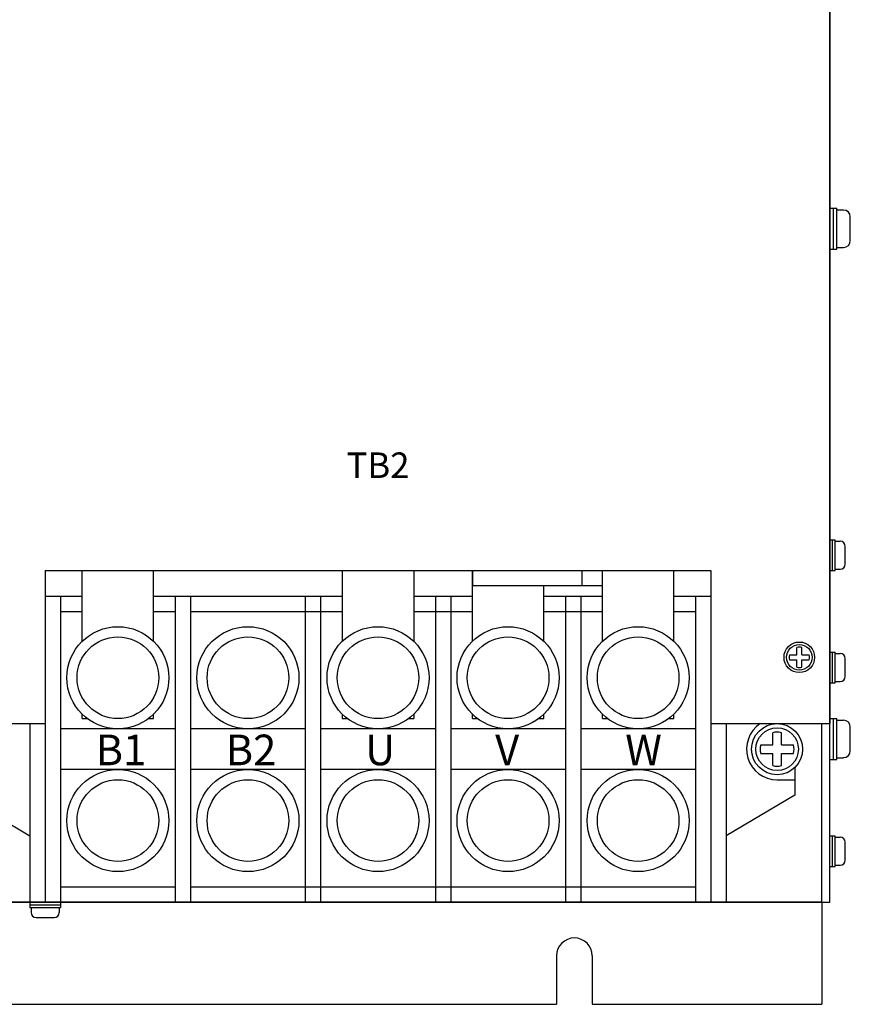
# Model space of a CAD drawing. Extents: x 277 to 950, y -31 to 730.
# Drawn here: x 787 to 950, y 326 to 519 of the extents above; entities that cross this region are included whole.
import ezdxf
from ezdxf.enums import TextEntityAlignment as Align

# ---------------------------------------------------------------- set-up
doc = ezdxf.new("R2010")
doc.units = 0
doc.layers.get('0').update_dxf_attribs({"linetype": 'CONTINUOUS'})
doc.styles.add('MSｺ_ｼｯｸ', font='MS Gothic.ttf')

msp = doc.modelspace()

# ---------------------------------------------------------------- linework, layer by layer
for p, q in [((945.68, 346.47), (945.68, 710.47)), ((945.68, 542.47), (945.68, 381.47)), ((945.68, 482.47, 11.46), (947.01, 482.47, 11.46)), ((945.68, 474.47, 11.46), (945.68, 482.47, 11.46)), ((946.35, 474.47, 11.46), (946.35, 482.47, 11.46)), ((947.01, 474.47, 11.46), (947.01, 482.47, 11.46)), ((947.01, 482.14, 11.46), (948.35, 482.14, 11.46)), ((949.68, 476.14, 11.46), (949.68, 480.8, 11.46)), ((947.01, 474.8, 11.46), (948.35, 474.8, 11.46)), ((945.68, 474.47, 11.46), (947.01, 474.47, 11.46)), ((945.68, 411.47, 6.44), (945.68, 417.47, 6.44)), ((945.68, 417.47, 6.44), (946.68, 417.47, 6.44)), ((946.18, 411.47, 6.44), (946.18, 417.47, 6.44)), ((946.68, 411.47, 6.44), (946.68, 417.47, 6.44)), ((946.68, 417.22, 6.44), (947.68, 417.22, 6.44)), ((948.68, 412.72, 6.44), (948.68, 416.22, 6.44)), ((791.83, 411.47), (922.33, 411.47)), ((791.83, 411.47), (791.83, 381.47)), ((799.08, 397.61), (799.08, 411.47)), ((813.08, 397.61), (813.08, 411.47)), ((813.08, 397.61), (813.08, 411.47)), ((850.08, 411.47), (850.08, 397.61)), ((864.08, 411.47), (864.08, 397.61)), ((875.58, 397.61), (875.58, 411.47)), ((875.58, 411.47), (875.58, 408.47)), ((897.08, 408.47), (897.08, 411.47)), ((901.08, 397.61), (901.08, 411.47)), ((915.08, 397.61), (915.08, 411.47)), ((922.33, 411.47), (922.33, 381.47)), ((945.68, 411.47, 6.44), (946.68, 411.47, 6.44)), ((946.68, 411.72, 6.44), (947.68, 411.72, 6.44)), ((901.08, 408.47), (875.58, 408.47)), ((889.58, 397.61), (889.58, 408.47)), ((791.83, 406.47), (791.83, 346.47)), ((791.83, 406.47), (799.08, 406.47)), ((794.83, 406.47), (794.83, 346.47)), ((813.08, 406.47), (850.08, 406.47)), ((817.33, 406.47), (817.33, 346.47)), ((820.33, 406.47), (820.33, 346.47)), ((842.83, 406.47), (842.83, 346.47)), ((845.83, 406.47), (845.83, 346.47)), ((864.08, 406.47), (875.58, 406.47)), ((868.33, 406.47), (868.33, 346.47)), ((871.33, 406.47), (871.33, 346.47)), ((889.58, 406.47), (901.08, 406.47)), ((893.83, 406.47), (893.83, 346.47)), ((896.83, 406.47), (896.83, 346.47)), ((915.08, 406.47), (922.33, 406.47)), ((919.33, 406.47), (919.33, 346.47)), ((922.33, 406.47), (922.33, 346.47)), ((794.83, 403.47), (799.08, 403.47)), ((813.08, 403.47), (817.33, 403.47)), ((820.33, 403.47), (850.08, 403.47)), ((864.08, 403.47), (875.58, 403.47)), ((889.58, 403.47), (901.08, 403.47)), ((915.08, 403.47), (919.33, 403.47)), ((945.68, 395.47, 6.44), (946.68, 395.47, 6.44)), ((945.68, 389.47, 6.44), (945.68, 395.47, 6.44)), ((946.18, 389.47, 6.44), (946.18, 395.47, 6.44)), ((946.68, 389.47, 6.44), (946.68, 395.47, 6.44)), ((946.68, 395.22, 6.44), (947.68, 395.22, 6.44)), ((948.68, 390.72, 6.44), (948.68, 394.22, 6.44)), ((945.68, 389.47, 6.44), (946.68, 389.47, 6.44)), ((946.68, 389.72, 6.44), (947.68, 389.72, 6.44)), ((799.08, 382.47), (799.08, 383.33)), ((799.08, 382.47), (800.08, 382.47)), ((812.08, 382.47), (813.08, 382.47)), ((813.08, 382.47), (813.08, 383.33)), ((813.08, 382.47), (813.08, 383.33)), ((850.08, 383.33), (850.08, 382.47)), ((850.08, 382.47), (851.08, 382.47)), ((863.08, 382.47), (864.08, 382.47)), ((864.08, 383.33), (864.08, 382.47)), ((875.58, 382.47), (875.58, 383.33)), ((875.58, 382.47), (876.58, 382.47)), ((888.58, 382.47), (889.58, 382.47)), ((889.58, 382.47), (889.58, 383.33)), ((901.08, 382.47), (901.08, 383.33)), ((901.08, 382.47), (902.08, 382.47)), ((914.08, 382.47), (915.08, 382.47)), ((915.08, 382.47), (915.08, 383.33)), ((945.68, 374.47), (945.68, 382.47)), ((945.68, 382.47), (947.01, 382.47)), ((946.35, 374.47), (946.35, 382.47)), ((947.01, 374.47), (947.01, 382.47)), ((947.01, 382.14), (948.35, 382.14)), ((730.48, 381.47), (791.83, 381.47)), ((788.83, 381.47), (788.83, 346.47)), ((817.33, 380.47), (794.83, 380.47)), ((842.83, 380.47), (820.33, 380.47)), ((868.33, 380.47), (845.83, 380.47)), ((893.83, 380.47), (871.33, 380.47)), ((919.33, 380.47), (896.83, 380.47)), ((922.33, 381.47), (945.68, 381.47)), ((925.33, 381.47), (925.33, 346.47)), ((944.08, 346.47), (944.08, 381.47)), ((949.68, 376.14), (949.68, 380.8)), ((945.68, 374.47), (947.01, 374.47)), ((947.01, 374.8), (948.35, 374.8)), ((817.33, 372.47), (794.83, 372.47)), ((842.83, 372.47), (820.33, 372.47)), ((868.33, 372.47), (845.83, 372.47)), ((893.83, 372.47), (871.33, 372.47)), ((919.33, 372.47), (896.83, 372.47)), ((938.83, 372.9), (938.83, 367.47)), ((935.33, 370.47), (938.83, 370.47)), ((775.33, 367.47), (788.83, 359.47)), ((938.83, 367.47), (925.33, 359.47)), ((945.68, 359.47, 6.44), (946.68, 359.47, 6.44)), ((945.68, 353.47, 6.44), (945.68, 359.47, 6.44)), ((946.18, 353.47, 6.44), (946.18, 359.47, 6.44)), ((946.68, 353.47, 6.44), (946.68, 359.47, 6.44)), ((946.68, 359.22, 6.44), (947.68, 359.22, 6.44)), ((948.68, 354.72, 6.44), (948.68, 358.22, 6.44)), ((945.68, 353.47, 6.44), (946.68, 353.47, 6.44)), ((946.68, 353.72, 6.44), (947.68, 353.72, 6.44)), ((794.83, 349.47), (817.33, 349.47)), ((820.33, 349.47), (919.33, 349.47)), ((682.08, 346.47), (944.08, 346.47)), ((944.08, 346.47), (732.08, 346.47)), ((788.83, 346.47), (925.33, 346.47)), ((788.83, 346.47), (794.83, 346.47)), ((788.83, 346.47), (788.83, 345.47)), ((788.83, 345.97), (794.83, 345.97)), ((788.83, 345.47), (794.83, 345.47)), ((789.08, 345.47), (789.08, 344.47)), ((794.58, 345.47), (794.58, 344.47)), ((794.83, 346.47), (794.83, 345.47)), ((944.08, 346.47), (945.68, 346.47)), ((944.08, 346.47), (944.08, 326.47)), ((790.08, 343.47), (793.58, 343.47)), ((892.08, 335.97), (892.08, 326.47)), ((899.08, 335.97), (899.08, 326.47)), ((734.08, 326.47), (892.08, 326.47)), ((899.08, 326.47), (944.08, 326.47))]:
    msp.add_line(p, q)
at = {"ltscale": 3}
for p, q in [((939.18, 394.97, 6.44), (939.18, 396.41, 6.44)), ((940.18, 394.97, 6.44), (940.18, 396.41, 6.44)), ((937.74, 394.97, 6.44), (939.18, 394.97, 6.44)), ((937.74, 393.97, 6.44), (939.18, 393.97, 6.44)), ((939.18, 392.53, 6.44), (939.18, 393.97, 6.44)), ((940.18, 394.97, 6.44), (941.61, 394.97, 6.44)), ((940.18, 392.53, 6.44), (940.18, 393.97, 6.44)), ((940.18, 393.97, 6.44), (941.61, 393.97, 6.44)), ((934.49, 377.3, 10.74), (934.49, 379.7, 10.74)), ((936.16, 377.3, 10.74), (936.16, 379.7, 10.74)), ((932.1, 377.3, 10.74), (934.49, 377.3, 10.74)), ((936.16, 377.3, 10.74), (938.56, 377.3, 10.74)), ((932.1, 375.64, 10.74), (934.49, 375.64, 10.74)), ((934.49, 373.24, 10.74), (934.49, 375.64, 10.74)), ((936.16, 373.24, 10.74), (936.16, 375.64, 10.74)), ((936.16, 375.64, 10.74), (938.56, 375.64, 10.74))]:
    msp.add_line(p, q, dxfattribs=at)
for centre, radius in [((806.08, 390.47), 10), ((831.58, 390.47), 10), ((857.08, 390.47), 10), ((882.58, 390.47), 10), ((908.08, 390.47), 10), ((806.08, 390.47), 8), ((831.58, 390.47), 8), ((857.08, 390.47), 8), ((882.58, 390.47), 8), ((908.08, 390.47), 8), ((806.08, 362.47), 10), ((831.58, 362.47), 10), ((857.08, 362.47), 10), ((882.58, 362.47), 10), ((908.08, 362.47), 10), ((806.08, 362.47), 8), ((831.58, 362.47), 8), ((857.08, 362.47), 8), ((882.58, 362.47), 8), ((908.08, 362.47), 8)]:
    msp.add_circle(centre, radius)
for centre, radius in [((939.68, 394.47), 3), ((939.68, 394.47, 6.44), 3), ((939.68, 394.47, 6.44), 2.5), ((935.33, 376.47), 5), ((935.33, 376.47, 10.74), 5), ((935.33, 376.47, 10.74), 4.17)]:
    msp.add_circle(centre, radius, dxfattribs=at)
for centre, radius, start, end in [((948.35, 480.8, 11.46), 1.33, 0, 90), ((948.35, 476.14, 11.46), 1.33, 270, 0), ((947.68, 416.22, 6.44), 1, 0, 90), ((947.68, 412.72, 6.44), 1, 270, 0), ((947.68, 394.22, 6.44), 1, 0, 90), ((947.68, 390.72, 6.44), 1, 270, 0), ((948.35, 380.8), 1.33, 0, 90), ((935.33, 376.47), 6, 123.5573, 270), ((948.35, 376.14), 1.33, 270, 0), ((947.68, 358.22, 6.44), 1, 0, 90), ((947.68, 354.72, 6.44), 1, 270, 0), ((790.08, 344.47), 1, 180, 270), ((793.58, 344.47), 1, 270, 0), ((895.58, 335.97), 3.5, 0, 180)]:
    msp.add_arc(centre, radius, start, end)
for centre, radius, start, end in [((939.68, 394.47, 6.44), 2, 75.5225, 104.4775), ((939.68, 394.47, 6.44), 2, 165.5225, 194.4775), ((939.68, 394.47, 6.44), 2, 345.5225, 14.4775), ((939.68, 394.47, 6.44), 2, 255.5225, 284.4775), ((935.33, 376.47, 10.74), 3.33, 75.5225, 104.4775), ((935.33, 376.47, 10.74), 3.33, 165.5225, 194.4775), ((935.33, 376.47, 10.74), 3.33, 345.5225, 14.4775), ((935.33, 376.47, 10.74), 3.33, 255.5225, 284.4775)]:
    msp.add_arc(centre, radius, start, end, dxfattribs=at)

# ---------------------------------------------------------------- texts
at = {"ltscale": 5, "style": 'MSｺ_ｼｯｸ'}
msp.add_text('TB2', height=5, dxfattribs=at).set_placement((857.08, 431.47, 6.44), align=Align.MIDDLE)
for s, p in [('B1', (801.72, 373.32)), ('B2', (827.22, 373.32)), ('U', (854.55, 373.32)), ('V', (880.05, 373.32)), ('W', (905.55, 373.32))]:
    msp.add_text(s, height=6).set_placement(p)

doc.saveas('drawing.dxf')
